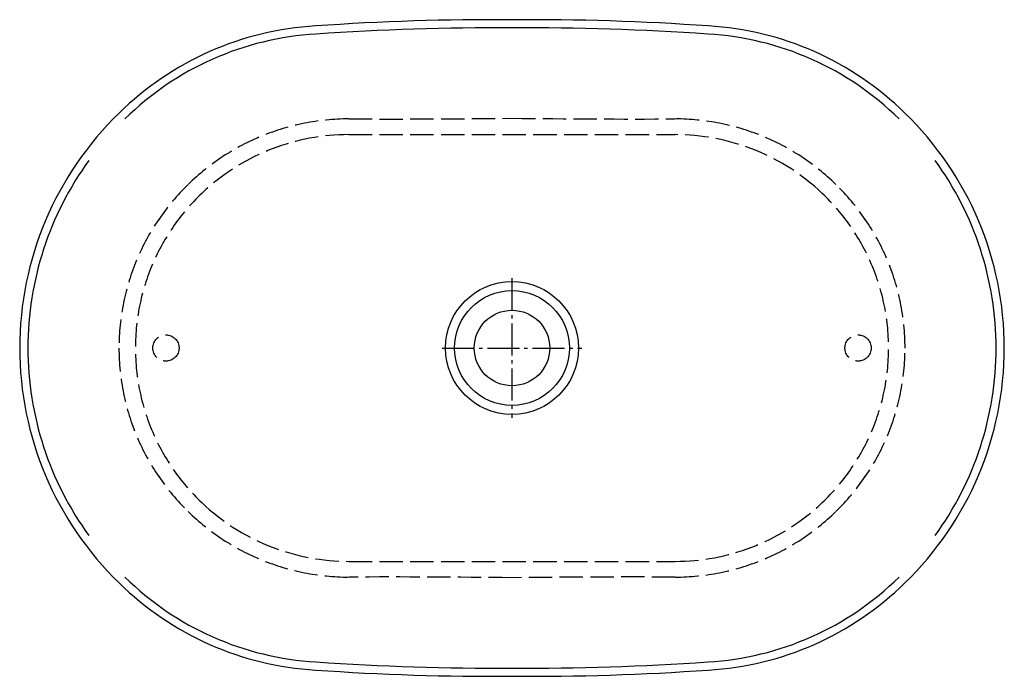
# Model space of a CAD drawing. Units: millimetres. Extents: x -300 to 300, y -200 to 200.
import ezdxf

# ---------------------------------------------------------------- set-up
doc = ezdxf.new("R2010")
doc.units = ezdxf.units.MM
doc.linetypes.add('AM_DIN_F_W050', pattern=[6.25, 4.75, -1.5])
doc.linetypes.add('AM_DIN_G_W050', pattern=[13.75, 9.75, -1.5, 1, -1.5])

msp = doc.modelspace()

# ---------------------------------------------------------------- linework, layer by layer
at = {"color": 6, "linetype": 'AM_DIN_F_W050', "ltscale": 3}
for p, q in [((-99.5, 130), (99.5, 130)), ((-99.5, -130), (99.5, -130))]:
    msp.add_line(p, q, dxfattribs=at)
at = {"color": 4, "linetype": 'AM_DIN_G_W050', "ltscale": 2}
for p, q in [((0, 42.5), (0, -42.5)), ((-42.5, 0), (42.5, 0))]:
    msp.add_line(p, q, dxfattribs=at)
msp.add_lwpolyline([(300, 0, 0.20304), (239.37, 143.15, 0.181963), (119.67, 196.23, 0.019049), (0, 200, 0.019049), (-119.67, 196.23, 0.181963), (-239.37, 143.15, 0.20304), (-300, 0, 0.20304), (-239.37, -143.15, 0.181963), (-119.67, -196.23, 0.019049), (0, -200, 0.019049), (119.67, -196.23, 0.181963), (239.37, -143.15, 0.20304)], format="xyb", close=True)
for radius in [40.5, 35, 23]:
    msp.add_circle((0, 0), radius)
at = {"color": 6, "linetype": 'AM_DIN_F_W050', "ltscale": 3}
for centre in [(-210.9, 0), (210.9, 0)]:
    msp.add_circle(centre, 8, dxfattribs=at)
for centre, radius, start, end in [((-10.42, -1371.89), 1566.93, 89.62012, 93.98643), ((10.42, -1371.89), 1566.93, 86.01357, 90.37988), ((-109.01, 10.69), 180.85, 93.2897, 134.55349), ((109.01, 10.69), 180.85, 45.44651, 86.7103), ((-100.69, 0), 194.31, 143.95454, 180), ((100.69, 0), 194.31, 0, 36.04546), ((-100.69, 0), 194.31, 180, 216.04546), ((100.69, 0), 194.31, 323.95454, 0), ((-109.01, -10.69), 180.85, 225.44651, 266.7103), ((109.01, -10.69), 180.85, 273.2897, 314.55349), ((-10.42, 1371.89), 1566.93, 266.01357, 270.37988), ((10.42, 1371.89), 1566.93, 269.62012, 273.98643)]:
    msp.add_arc(centre, radius, start, end)
for centre, radius, start, end in [((-99.42, -0.42), 140, 90.03184, 134.34378), ((-75.19, 6103.81), 5964.29, 269.766493, 270.722357), ((75.19, 6103.81), 5964.29, 269.277643, 270.233507), ((99.42, -0.42), 140, 45.65622, 89.96816), ((-99.5, 0), 130, 90, 132.03014), ((99.5, 0), 130, 47.96986, 90), ((-100.69, 0), 138.81, 134.0908, 180), ((-99.5, 0), 130, 132.03014, 227.96986), ((99.5, 0), 130, 312.03014, 47.96986), ((100.69, 0), 138.81, 0, 45.9092), ((-100.69, 0), 138.81, 180, 225.9092), ((100.69, 0), 138.81, 314.0908, 0), ((-99.42, 0.42), 140, 225.65622, 269.96816), ((-99.5, 0), 130, 227.96986, 270), ((99.5, 0), 130, 270, 312.03014), ((99.42, 0.42), 140, 270.03184, 314.34378), ((-75.19, -6103.81), 5964.29, 89.277643, 90.233507), ((75.19, -6103.81), 5964.29, 89.766493, 90.722357)]:
    msp.add_arc(centre, radius, start, end, dxfattribs=at)

doc.saveas('drawing.dxf')
